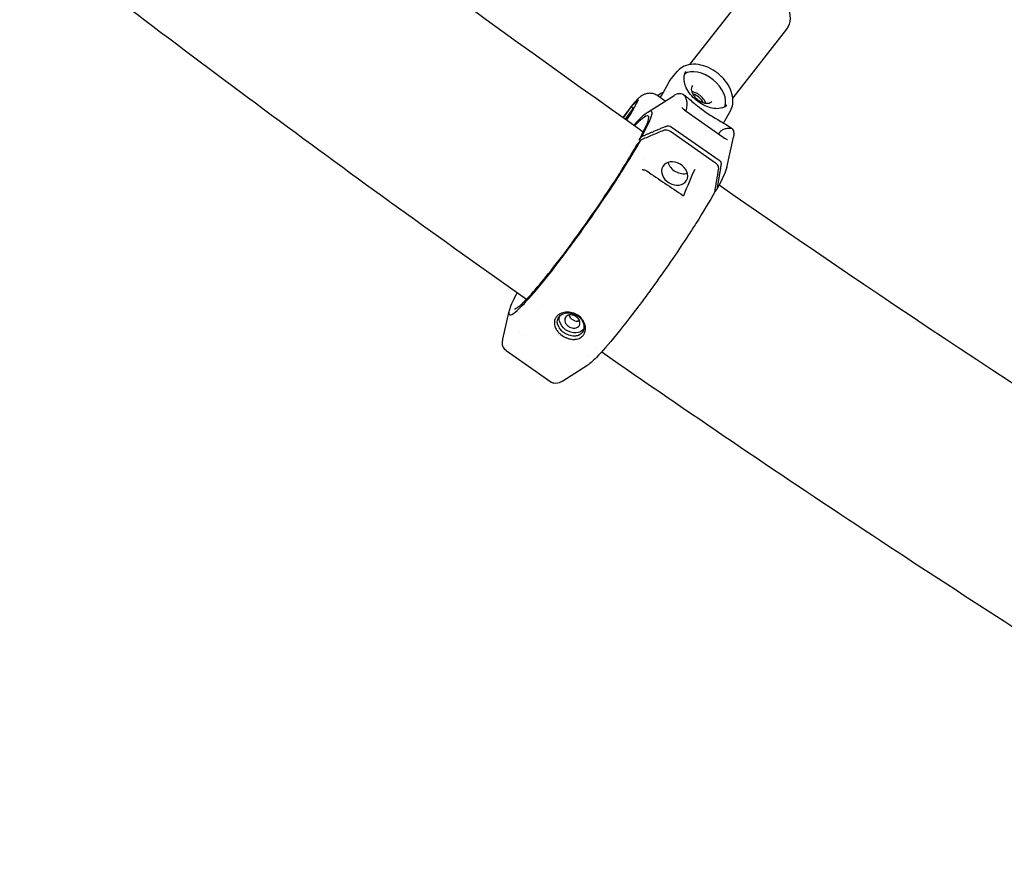
# Model space of a CAD drawing. Units: millimetres. Extents: x 176014 to 218064, y -10065 to 19635.
# Drawn here: x 193091 to 193521, y 9320 to 9683 of the extents above; entities that cross this region are included whole.
import ezdxf

# ---------------------------------------------------------------- set-up
doc = ezdxf.new("R2010")
doc.units = ezdxf.units.MM
doc.header["$LTSCALE"] = 15
doc.layers.add('P001', color=131, linetype='Continuous')

msp = doc.modelspace()

# ---------------------------------------------------------------- linework, layer by layer
at = {"layer": 'P001', "extrusion": (-1.22465e-16, -1, 0)}
for p, q in [((193407.42, 9693.86), (193383.82, 9663.66)), ((193426.17, 9679.2), (193402.71, 9649.17)), ((193375.22, 9656.7), (193378.4, 9660.59)), ((193374.59, 9655.77), (193371.54, 9650.22)), ((193358.11, 9641.83), (193361.62, 9648.21)), ((193361.62, 9648.21), (193358.55, 9645.49)), ((193365.61, 9642.94), (193377.07, 9650.2)), ((193373.2, 9647.75), (193369.97, 9650.01)), ((193371.7, 9650.51), (193370.81, 9649.42)), ((193381.16, 9650.64), (193381.59, 9650.34)), ((193358.55, 9645.49), (193354.92, 9640.48)), ((193355.81, 9639.85), (193359.01, 9644.27)), ((193358.55, 9645.49), (193359.01, 9644.27)), ((193359.01, 9644.27), (193359.88, 9645.04)), ((193359.01, 9644.27), (193359.33, 9644.05)), ((193359.8, 9643.72), (193359.8, 9643.72)), ((193382.3, 9643.33), (193398.58, 9631.91)), ((193398.74, 9638.12), (193401.7, 9643.49)), ((193356.38, 9639.44), (193358.11, 9641.83)), ((193395.17, 9620.68), (193375.57, 9634.41)), ((193375.87, 9636.53), (193396.72, 9621.92)), ((193401.6, 9636.32), (193402, 9636.03)), ((193361.09, 9629.02), (193362.53, 9630.72)), ((193361.82, 9630.83), (193363.04, 9632.31)), ((193362.33, 9630.47), (193361.82, 9630.83)), ((193400.07, 9618.79), (193402.98, 9632.04)), ((193364.09, 9623.11), (193364.09, 9623.11)), ((193395.83, 9609.34), (193394.9, 9608.2)), ((193302.35, 9543.82), (193305.03, 9556.03)), ((193303.73, 9538.83), (193323.33, 9525.09)), ((193339.05, 9532.19), (193328.49, 9525.5))]:
    msp.add_line(p, q, dxfattribs=at)
at = {"layer": 'P001', "extrusion": (0, 0, -1)}
for centre, major_axis, ratio, start_param, end_param in [((193416.79, 9686.53), (-9.38, 7.33), 0.773822, 0, 3.141593), ((193336.16, 9599.14), (30.98, 44.21), 0.089639, -0.598576, 0.661521), ((193336.16, 9599.14), (29.55, 42.18), 0.089639, -0.523869, 0.660182), ((193374.9, 9635.33), (-1.75, 0.96), 0.768761, 0.54507, 1.711486), ((193377.33, 9616.11), (-5.19, 3.01), 0.789153, 1.570796326795287, 7.853981633974874), ((193395.74, 9620.73), (-1.75, 0.96), 0.768758, 1.711526, 2.877942), ((193368.95, 9576.16), (30.98, 44.21), 0.089639, 0.211884, 0.661521), ((193333.51, 9554.55), (-1.78, 1.78), 0.869227, 5.294855, 5.330988), ((193333.6, 9553.96), (-2.17, 1.73), 0.676482, 4.625989, 5.059466), ((193334.16, 9553.82), (-2.7, 1.18), 0.694701, 4.578082, 4.993536), ((193334.66, 9553.74), (-2.57, 0.54), 0.803452, 4.073284, 4.430891)]:
    msp.add_ellipse(centre, major_axis=major_axis, ratio=ratio, start_param=start_param, end_param=end_param, dxfattribs=at)
at = {"layer": 'P001'}
for centre, major_axis, ratio, start_param, end_param in [((193389.58, 9651.36), (-8.91, 7.28), 0.633313, 3.330572, 6.1053), ((193385.96, 9646.92), (-3.87, 3.16), 0.633313, 4.083606, 5.341172), ((193380, 9620.97), (-5.26, 2.89), 0.768577, 0.628772, 2.502102), ((193333.67, 9554.06), (-2.22, 1.77), 0.703913, 0.772262, 1.232122), ((193334.11, 9553.75), (-2.64, 1.18), 0.677939, 1.718938, 2.179234)]:
    msp.add_ellipse(centre, major_axis=major_axis, ratio=ratio, start_param=start_param, end_param=end_param, dxfattribs=at)
for points, knots in [([(193425.58, 10185.06), (193451.85, 10164.53), (193478.11, 10144.01), (193577.23, 10066.57), (193650.08, 10009.66), (193795.06, 9896.39), (193867.2, 9840.02), (194011.29, 9727.45), (194083.25, 9671.23), (194227.24, 9558.73), (194299.28, 9502.45), (194371.19, 9446.26)], [0, 0, 0, 0, 10.000135, 10.000135, 37.736415, 37.736415, 65.23936, 65.23936, 92.728478, 92.728478, 120.326628, 120.326628, 120.326628, 120.326628]), ([(193327.07, 10058.97), (193353.34, 10038.45), (193379.61, 10017.93), (193480.59, 9939.03), (193555.3, 9880.66), (193705.19, 9763.56), (193780.37, 9704.82), (193931.91, 9586.42), (194008.28, 9526.75), (194147.33, 9418.12), (194210.05, 9369.12), (194272.69, 9320.18)], [0, 0, 0, 0, 10.000123, 10.000123, 38.446364, 38.446364, 67.103064, 67.103064, 96.264735, 96.264735, 120.265315, 120.265315, 120.265315, 120.265315]), ([(193091.37, 9725.01), (193109.52, 9710.93), (193127.74, 9696.96), (193164.34, 9669.21), (193182.73, 9655.44), (193219.65, 9628.12), (193238.18, 9614.57), (193275.35, 9587.71), (193293.99, 9574.41), (193312.69, 9561.22)], [4.71896596, 4.71896596, 4.71896596, 4.71896596, 4.74175958, 4.74175958, 4.76457659, 4.76457659, 4.78739345, 4.78739345, 4.81018661, 4.81018661, 4.81018661, 4.81018661]), ([(193401.7, 9643.49), (193402.2, 9644.41), (193402.53, 9645.41), (193402.85, 9647.58), (193402.81, 9648.75), (193402.36, 9651.22), (193401.88, 9652.53), (193400.55, 9655.11), (193399.65, 9656.37), (193397.57, 9658.69), (193396.38, 9659.73), (193393.82, 9661.52), (193392.44, 9662.26), (193389.58, 9663.35), (193388.1, 9663.7), (193385.19, 9663.89), (193383.76, 9663.75), (193381.27, 9662.93), (193380.19, 9662.33), (193378.97, 9661.23), (193378.67, 9660.92), (193378.4, 9660.59)], [0.102323, 0.102323, 0.102323, 0.102323, 0.346103, 0.346103, 0.625384, 0.625384, 0.958026, 0.958026, 1.318187, 1.318187, 1.679116, 1.679116, 2.039435, 2.039435, 2.401158, 2.401158, 2.74557, 2.74557, 3.02928, 3.02928, 3.127828, 3.127828, 3.127828, 3.127828]), ([(193381.83, 9659.93), (193381.51, 9659.35), (193381.35, 9658.73), (193381.32, 9657.54), (193381.38, 9656.98), (193381.48, 9656.35)], [0, 0, 0, 0, 0.3363848, 0.3363848, 0.5839602, 0.5839602, 0.5839602, 0.5839602]), ([(193381.83, 9659.93), (193381.85, 9659.98), (193381.88, 9660.03), (193381.94, 9660.12), (193381.96, 9660.16), (193382.02, 9660.25), (193382.05, 9660.3), (193382.11, 9660.38), (193382.14, 9660.42), (193382.21, 9660.51), (193382.24, 9660.55), (193382.27, 9660.59)], [3.0392692, 3.0392692, 3.0392692, 3.0392692, 3.0624869, 3.0624869, 3.0857046, 3.0857046, 3.1089224, 3.1089224, 3.1321401, 3.1321401, 3.1553578, 3.1553578, 3.1553578, 3.1553578]), ([(193375.22, 9656.7), (193375.17, 9656.64), (193375.12, 9656.58), (193375.03, 9656.46), (193374.99, 9656.4), (193374.9, 9656.28), (193374.86, 9656.22), (193374.78, 9656.09), (193374.74, 9656.03), (193374.66, 9655.9), (193374.63, 9655.83), (193374.59, 9655.77)], [3.1278275, 3.1278275, 3.1278275, 3.1278275, 3.1510452, 3.1510452, 3.174263, 3.174263, 3.1974807, 3.1974807, 3.2206984, 3.2206984, 3.2439161, 3.2439161, 3.2439161, 3.2439161]), ([(193397.96, 9644.74), (193397.17, 9644.48), (193396.25, 9644.37), (193394.29, 9644.48), (193393.25, 9644.68), (193391.14, 9645.38), (193390.06, 9645.87), (193388, 9647.11), (193387, 9647.85), (193385.19, 9649.49), (193384.38, 9650.4), (193383.02, 9652.29), (193382.47, 9653.27), (193381.8, 9654.95), (193381.59, 9655.66), (193381.48, 9656.34)], [0.403037, 0.403037, 0.403037, 0.403037, 0.72653, 0.72653, 1.041179, 1.041179, 1.35521, 1.35521, 1.669883, 1.669883, 1.984718, 1.984718, 2.299052, 2.299052, 2.533909, 2.533909, 2.533909, 2.533909]), ([(193369.87, 9650.08), (193370.4, 9650.57), (193371.02, 9650.98), (193371.88, 9651.38), (193372.07, 9651.45), (193372.25, 9651.52)], [3.2362165, 3.2362165, 3.2362165, 3.2362165, 3.4599576, 3.4599576, 3.5178035, 3.5178035, 3.5178035, 3.5178035]), ([(193385.08, 9654.54), (193384.84, 9654.25), (193384.69, 9653.89), (193384.58, 9653.08), (193384.61, 9652.65), (193384.83, 9651.75), (193385.01, 9651.29), (193385.52, 9650.38), (193385.84, 9649.92), (193386.6, 9649.07), (193387.03, 9648.66), (193387.96, 9647.96), (193388.46, 9647.65), (193389.47, 9647.17), (193389.98, 9646.99), (193390.95, 9646.77), (193391.41, 9646.74), (193392.24, 9646.8), (193392.61, 9646.9), (193393.19, 9647.19), (193393.42, 9647.36), (193393.6, 9647.58)], [3.127828, 3.127828, 3.127828, 3.127828, 3.500368, 3.500368, 3.828278, 3.828278, 4.137012, 4.137012, 4.444676, 4.444676, 4.753749, 4.753749, 5.063284, 5.063284, 5.371887, 5.371887, 5.679266, 5.679266, 5.991056, 5.991056, 6.26942, 6.26942, 6.26942, 6.26942]), ([(193390.95, 9646.8), (193390.84, 9647.11), (193390.7, 9647.43), (193390.27, 9648.21), (193389.94, 9648.66), (193389.19, 9649.52), (193388.76, 9649.92), (193387.82, 9650.63), (193387.32, 9650.93), (193386.32, 9651.42), (193385.81, 9651.6), (193385.16, 9651.74), (193385, 9651.77), (193384.84, 9651.79)], [7.062404, 7.062404, 7.062404, 7.062404, 7.278605, 7.278605, 7.586269, 7.586269, 7.895342, 7.895342, 8.204877, 8.204877, 8.513479, 8.513479, 8.618029, 8.618029, 8.618029, 8.618029]), ([(193369.97, 9650.01), (193369.43, 9650.39), (193368.83, 9650.67), (193367.63, 9651.04), (193367.04, 9651.11), (193365.89, 9651.12), (193365.38, 9651.03), (193364.4, 9650.79), (193364.01, 9650.62), (193363.27, 9650.26), (193362.98, 9650.08), (193362.31, 9649.62), (193362.03, 9649.37), (193360.76, 9648.23), (193359.95, 9647.28), (193358.19, 9645.14), (193357.37, 9644.08), (193355.95, 9642.19), (193355.36, 9641.39), (193354.78, 9640.57)], [0.004664, 0.004664, 0.004664, 0.004664, 0.033753, 0.033753, 0.065767, 0.065767, 0.107013, 0.107013, 0.163985, 0.163985, 0.241576, 0.241576, 0.377013, 0.377013, 0.867469, 0.867469, 1.237811, 1.237811, 1.487711, 1.487711, 1.487711, 1.487711]), ([(193371.51, 9650.16), (193371.5, 9650.15), (193371.5, 9650.14), (193371.49, 9650.13), (193371.49, 9650.13), (193371.49, 9650.13), (193371.49, 9650.12), (193371.48, 9650.11), (193371.48, 9650.11), (193371.47, 9650.1), (193371.47, 9650.09), (193371.46, 9650.08), (193371.46, 9650.08), (193371.46, 9650.07), (193371.45, 9650.07), (193371.45, 9650.06)], [-0.01219407, -0.01219407, -0.01219407, -0.01219407, -0.00926257, -0.00926257, -0.00926257, -0.00763661, -0.00763661, -0.00763661, -0.00540369, -0.00540369, -0.00540369, -0.00243913, -0.00243913, -0.00243913, 0, 0, 0, 0]), ([(193377.07, 9650.2), (193377.29, 9650.34), (193377.51, 9650.47), (193377.95, 9650.69), (193378.17, 9650.79), (193378.64, 9650.96), (193378.89, 9651.03), (193379.45, 9651.12), (193379.76, 9651.13), (193380.45, 9651.01), (193380.83, 9650.87), (193381.16, 9650.64)], [6.0666368, 6.0666368, 6.0666368, 6.0666368, 6.1090137, 6.1090137, 6.1513906, 6.1513906, 6.1937674, 6.1937674, 6.2361443, 6.2361443, 6.2785212, 6.2785212, 6.2785212, 6.2785212]), ([(193381.19, 9650.46), (193381.2, 9650.47), (193381.2, 9650.48), (193381.21, 9650.48), (193381.22, 9650.49), (193381.23, 9650.49), (193381.24, 9650.49), (193381.26, 9650.48), (193381.27, 9650.47), (193381.29, 9650.46), (193381.31, 9650.44), (193381.34, 9650.42), (193381.36, 9650.39), (193381.4, 9650.34), (193381.44, 9650.29), (193381.48, 9650.23)], [0.0021139, 0.0021139, 0.0021139, 0.0021139, 0.2, 0.2, 0.2, 0.5, 0.5, 0.5, 0.625, 0.625, 0.625, 0.75, 0.75, 0.75, 0.9999913, 0.9999913, 0.9999913, 0.9999913]), ([(193381.48, 9650.23), (193381.62, 9650.02), (193381.83, 9649.69), (193382.04, 9649.27), (193382.12, 9649.1), (193382.21, 9648.91), (193382.29, 9648.69), (193382.36, 9648.51), (193382.42, 9648.32), (193382.47, 9648.11), (193382.53, 9647.88), (193382.59, 9647.61), (193382.62, 9647.3)], [0.0011657, 0.0011657, 0.0011657, 0.0011657, 0.25, 0.25, 0.25, 0.3894491, 0.3894491, 0.3894491, 0.5, 0.5, 0.5, 0.6537497, 0.6537497, 0.6537497, 0.6537497]), ([(193381.65, 9650.3), (193382.26, 9649.87), (193382.78, 9649.43), (193383.98, 9648.4), (193384.66, 9647.8), (193385.97, 9646.69), (193386.54, 9646.21), (193387.61, 9645.36), (193388.09, 9644.99), (193389.39, 9644.01), (193390.26, 9643.39), (193392, 9642.2), (193392.88, 9641.62), (193394.56, 9640.57), (193395.38, 9640.08), (193397.08, 9639.08), (193397.95, 9638.58), (193399.79, 9637.5), (193400.69, 9636.95), (193401.51, 9636.38)], [0, 0, 0, 0, 0.460539, 0.460539, 0.896437, 0.896437, 1.175792, 1.175792, 1.37422, 1.37422, 1.693315, 1.693315, 2.004712, 2.004712, 2.317369, 2.317369, 2.70247, 2.70247, 3.231904, 3.231904, 3.231904, 3.231904]), ([(193382.62, 9647.3), (193382.68, 9646.74), (193382.67, 9646.27), (193382.59, 9645.41), (193382.53, 9645.01), (193382.37, 9644.24), (193382.27, 9643.86), (193382.15, 9643.47), (193382.15, 9643.45), (193382.15, 9643.43)], [0.098089, 0.098089, 0.098089, 0.098089, 0.1492311, 0.1492311, 0.2003732, 0.2003732, 0.2515152, 0.2515152, 0.2537037, 0.2537037, 0.2537037, 0.2537037]), ([(193380.55, 9644.9), (193380.59, 9644.86), (193380.63, 9644.81), (193380.75, 9644.67), (193380.83, 9644.58), (193381.08, 9644.33), (193381.25, 9644.17), (193381.71, 9643.77), (193382, 9643.53), (193382.3, 9643.33)], [0, 0, 0, 0, 0.0230799, 0.0230799, 0.0623587, 0.0623587, 0.1369352, 0.1369352, 0.2468893, 0.2468893, 0.2468893, 0.2468893]), ([(193397.97, 9644.74), (193398.56, 9644.93), (193399.04, 9645.15), (193399.68, 9645.61), (193399.9, 9645.81), (193400.1, 9646.06)], [0.0009686, 0.0009686, 0.0009686, 0.0009686, 0.2752449, 0.2752449, 0.450061, 0.450061, 0.450061, 0.450061]), ([(193372.43, 9634.9), (193370.92, 9634.26), (193369.15, 9633.51), (193365.81, 9632.1), (193364.15, 9631.4), (193362.53, 9630.72)], [0.000005, 0.000005, 0.000005, 0.000005, 0.589727, 0.589727, 1.182916, 1.182916, 1.182916, 1.182916]), ([(193375.57, 9634.41), (193375.38, 9634.55), (193375.03, 9634.77), (193374.17, 9635.05), (193373.79, 9635.11), (193372.89, 9635.09), (193372.54, 9634.94), (193372.43, 9634.9)], [0, 0, 0, 0, 0.0725138, 0.0725138, 0.1284157, 0.1284157, 0.2108605, 0.2108605, 0.2108605, 0.2108605]), ([(193397.43, 9634.54), (193397.38, 9634.5), (193397.33, 9634.45), (193397.19, 9634.32), (193397.11, 9634.23), (193396.88, 9633.95), (193396.75, 9633.75), (193396.6, 9633.51), (193396.56, 9633.44), (193396.52, 9633.36)], [0.816881, 0.816881, 0.816881, 0.816881, 0.8446271, 0.8446271, 0.903569, 0.903569, 1.0513079, 1.0513079, 1.1186804, 1.1186804, 1.1186804, 1.1186804]), ([(193402.05, 9635.82), (193401.96, 9635.8), (193401.78, 9635.8), (193401.53, 9635.81), (193401.32, 9635.82), (193401.04, 9635.83), (193400.68, 9635.8), (193400.6, 9635.8), (193400.51, 9635.79), (193400.42, 9635.78), (193400.04, 9635.74), (193399.54, 9635.65), (193398.95, 9635.42), (193398.61, 9635.29), (193398.07, 9635.07), (193397.43, 9634.54)], [-1, -1, -1, -1, -0.75, -0.75, -0.75, -0.546847, -0.546847, -0.546847, -0.5, -0.5, -0.5, -0.25, -0.25, -0.25, 0, 0, 0, 0]), ([(193402, 9636.03), (193402.33, 9635.8), (193402.59, 9635.5), (193402.94, 9634.89), (193403.03, 9634.59), (193403.15, 9634.04), (193403.16, 9633.78), (193403.16, 9633.28), (193403.15, 9633.04), (193403.08, 9632.54), (193403.04, 9632.3), (193402.98, 9632.04)], [6.2785212, 6.2785212, 6.2785212, 6.2785212, 6.3208981, 6.3208981, 6.363275, 6.363275, 6.4056519, 6.4056519, 6.4480288, 6.4480288, 6.4904057, 6.4904057, 6.4904057, 6.4904057]), ([(193402.4, 9635.6), (193402.36, 9635.65), (193402.33, 9635.69), (193402.31, 9635.71), (193402.3, 9635.73), (193402.28, 9635.74), (193402.27, 9635.76), (193402.25, 9635.77), (193402.23, 9635.79), (193402.2, 9635.8), (193402.18, 9635.81), (193402.16, 9635.82), (193402.13, 9635.82), (193402.11, 9635.82), (193402.08, 9635.82), (193402.05, 9635.82)], [-0.9999946, -0.9999946, -0.9999946, -0.9999946, -0.75, -0.75, -0.75, -0.625, -0.625, -0.625, -0.5, -0.5, -0.5, -0.25, -0.25, -0.25, -0.0017736, -0.0017736, -0.0017736, -0.0017736]), ([(193308.55, 9564.14), (193306.95, 9561.11), (193305.86, 9558.71), (193305.32, 9557.05), (193305.12, 9556.44), (193304.99, 9555.93), (193304.94, 9555.52), (193304.83, 9554.6), (193305.11, 9554.23), (193305.76, 9554.4), (193306.37, 9554.56), (193307.31, 9555.19), (193308.55, 9556.29), (193309.22, 9556.88), (193309.97, 9557.6), (193310.81, 9558.45), (193313.18, 9560.87), (193316.17, 9564.28), (193319.62, 9568.5), (193323.06, 9572.72), (193326.9, 9577.66), (193330.9, 9583.05), (193332.32, 9584.95), (193333.74, 9586.9), (193335.17, 9588.88), (193337.84, 9592.56), (193340.49, 9596.31), (193343.1, 9600.1), (193345.88, 9604.13), (193348.54, 9608.1), (193351.06, 9611.96), (193352.18, 9613.68), (193353.26, 9615.36), (193354.3, 9617.01), (193357.54, 9622.13), (193360.34, 9626.78), (193362.53, 9630.72)], [-16.568611, -16.568611, -16.568611, -16.568611, -14.791139, -14.791139, -14.791139, -14.134171, -14.134171, -14.134171, -12.658828, -12.658828, -12.658828, -11.274561, -11.274561, -11.274561, -10.530744, -10.530744, -10.530744, -8.419237, -8.419237, -8.419237, -6.307731, -6.307731, -6.307731, -5.563914, -5.563914, -5.563914, -4.179646, -4.179646, -4.179646, -2.704303, -2.704303, -2.704303, -2.047335, -2.047335, -2.047335, -0.000002, -0.000002, -0.000002, -0.000002]), ([(193398.59, 9631.91), (193398.88, 9631.7), (193399.19, 9631.51), (193399.66, 9631.26), (193399.82, 9631.18), (193400.14, 9631.03), (193400.31, 9630.96), (193400.44, 9630.92)], [0.0002876, 0.0002876, 0.0002876, 0.0002876, 0.1101245, 0.1101245, 0.170845, 0.170845, 0.2343158, 0.2343158, 0.2343158, 0.2343158]), ([(193307.46, 9556.97), (193307.46, 9556.97), (193307.98, 9557.06), (193309.62, 9558.22), (193310.92, 9559.4), (193314.36, 9562.95), (193316.66, 9565.56), (193321.84, 9571.8), (193324.8, 9575.53), (193330.96, 9583.62), (193334.24, 9588.07), (193340.67, 9597.1), (193343.92, 9601.8), (193349.94, 9610.8), (193352.8, 9615.23), (193357.5, 9622.81), (193359.46, 9626.12), (193361.05, 9628.97)], [0.163117, 0.163117, 0.163117, 0.163117, 1.250363, 1.250363, 2.625983, 2.625983, 4.250624, 4.250624, 5.912883, 5.912883, 7.581654, 7.581654, 9.252732, 9.252732, 10.924403, 10.924403, 12.409684, 12.409684, 12.409684, 12.409684]), ([(193361.09, 9629.02), (193361.08, 9629.01), (193361.07, 9629), (193361.06, 9628.99), (193361.06, 9628.98), (193361.05, 9628.98), (193361.05, 9628.97)], [-0.0005980622, -0.0005980622, -0.0005980622, -0.0005980622, -0.00054006956, -0.00054006956, -0.00054006956, -0.00052211671, -0.00052211671, -0.00052211671, -0.00052211671]), ([(193363.12, 9617.89), (193363.12, 9617.89), (193363.12, 9617.89), (193363.13, 9617.89), (193363.14, 9617.88), (193363.18, 9617.87), (193363.21, 9617.86), (193363.3, 9617.84), (193363.35, 9617.83), (193363.49, 9617.81), (193363.57, 9617.79), (193363.65, 9617.78)], [0.00683991, 0.00683991, 0.00683991, 0.00683991, 0.01360236, 0.01360236, 0.02833355, 0.02833355, 0.04754794, 0.04754794, 0.07213233, 0.07213233, 0.09924985, 0.09924985, 0.09924985, 0.09924985]), ([(193363.65, 9617.78), (193363.97, 9617.74), (193364.29, 9617.66), (193364.79, 9617.44), (193364.99, 9617.34), (193365.17, 9617.21)], [0, 0, 0, 0, 0.0981341, 0.0981341, 0.1645715, 0.1645715, 0.1645715, 0.1645715]), ([(193394.88, 9608.05), (193394.95, 9608.47), (193395.01, 9608.88), (193395.15, 9609.71), (193395.22, 9610.13), (193395.43, 9611.37), (193395.57, 9612.2), (193395.98, 9614.7), (193396.27, 9616.41), (193396.53, 9618.01)], [0.000001, 0.000001, 0.000001, 0.000001, 0.160509, 0.160509, 0.320989, 0.320989, 0.641799, 0.641799, 1.285407, 1.285407, 1.285407, 1.285407]), ([(193396.53, 9618.01), (193396.55, 9618.12), (193396.61, 9618.47), (193396.38, 9619.28), (193396.21, 9619.6), (193395.69, 9620.29), (193395.37, 9620.54), (193395.17, 9620.68)], [0.0000025, 0.0000025, 0.0000025, 0.0000025, 0.0403476, 0.0403476, 0.0677131, 0.0677131, 0.1032217, 0.1032217, 0.1032217, 0.1032217]), ([(193394.88, 9608.05), (193392.68, 9604.11), (193389.89, 9599.46), (193386.64, 9594.34), (193385.6, 9592.7), (193384.52, 9591.02), (193383.4, 9589.3), (193380.88, 9585.44), (193378.22, 9581.47), (193375.44, 9577.43), (193372.83, 9573.65), (193370.18, 9569.9), (193367.52, 9566.21), (193366.08, 9564.23), (193364.66, 9562.29), (193363.25, 9560.39), (193359.24, 9554.99), (193355.41, 9550.05), (193351.96, 9545.83), (193348.51, 9541.62), (193345.52, 9538.2), (193343.15, 9535.79), (193342.38, 9535), (193341.67, 9534.32), (193341.04, 9533.76), (193340.99, 9533.71), (193340.94, 9533.67), (193340.89, 9533.62), (193340.18, 9532.99), (193339.56, 9532.51), (193339.05, 9532.19)], [-16.838471, -16.838471, -16.838471, -16.838471, -14.791139, -14.791139, -14.791139, -14.134171, -14.134171, -14.134171, -12.658828, -12.658828, -12.658828, -11.274561, -11.274561, -11.274561, -10.530744, -10.530744, -10.530744, -8.419237, -8.419237, -8.419237, -6.307731, -6.307731, -6.307731, -5.618605, -5.618605, -5.618605, -5.563914, -5.563914, -5.563914, -4.765061, -4.765061, -4.765061, -4.765061]), ([(193380.96, 9606.54), (193380.98, 9606.52), (193381.01, 9606.51), (193381.06, 9606.48), (193381.08, 9606.47), (193381.12, 9606.46), (193381.14, 9606.45), (193381.19, 9606.44), (193381.21, 9606.43), (193381.24, 9606.43), (193381.26, 9606.43), (193381.28, 9606.44), (193381.28, 9606.44), (193381.3, 9606.45), (193381.3, 9606.45), (193381.32, 9606.47), (193381.33, 9606.48), (193381.34, 9606.51)], [0, 0, 0, 0, 0.0096952, 0.0096952, 0.0182683, 0.0182683, 0.0248242, 0.0248242, 0.0363631, 0.0363631, 0.0460696, 0.0460696, 0.0593305, 0.0593305, 0.0847232, 0.0847232, 0.1069141, 0.1069141, 0.1069141, 0.1069141]), ([(193338.26, 9549.86), (193338.14, 9550.34), (193337.96, 9550.81), (193337.52, 9551.67), (193337.27, 9552.06), (193336.52, 9553.03), (193335.9, 9553.65), (193334.33, 9554.69), (193333.49, 9555.06), (193332.21, 9555.42), (193331.78, 9555.5), (193330.58, 9555.64), (193329.84, 9555.61), (193328.29, 9555.32), (193327.52, 9555.02), (193326.64, 9554.45), (193326.41, 9554.27), (193326.08, 9553.97), (193325.96, 9553.85), (193325.76, 9553.61), (193325.66, 9553.5), (193325.47, 9553.23), (193325.38, 9553.07), (193325.13, 9552.6), (193325.01, 9552.27), (193324.82, 9551.51), (193324.78, 9551.06), (193324.84, 9550.21), (193324.91, 9549.82), (193325.04, 9549.43)], [-2.36257, -2.36257, -2.36257, -2.36257, -2.155415, -2.155415, -1.973795, -1.973795, -1.681084, -1.681084, -1.411632, -1.411632, -1.279372, -1.279372, -1.040596, -1.040596, -0.759979, -0.759979, -0.654486, -0.654486, -0.590191, -0.590191, -0.533061, -0.533061, -0.461079, -0.461079, -0.322364, -0.322364, -0.148611, -0.148611, 0, 0, 0, 0]), ([(193326.3, 9550.03), (193326.23, 9550.24), (193326.17, 9550.46), (193326.1, 9550.9), (193326.09, 9551.11), (193326.09, 9551.77), (193326.17, 9552.2), (193326.51, 9553.09), (193326.82, 9553.59), (193327.58, 9554.25), (193327.85, 9554.43), (193328.43, 9554.75), (193328.74, 9554.88), (193329.42, 9555.09), (193329.78, 9555.17), (193330.33, 9555.23), (193330.52, 9555.24), (193330.89, 9555.25), (193331.07, 9555.25), (193332.06, 9555.19), (193332.86, 9555.01), (193334.23, 9554.44), (193334.68, 9554.16), (193334.99, 9553.94)], [-0.9418259, -0.9418259, -0.9418259, -0.9418259, -0.8801884, -0.8801884, -0.8172908, -0.8172908, -0.6874374, -0.6874374, -0.532998, -0.532998, -0.4649655, -0.4649655, -0.3952872, -0.3952872, -0.324551, -0.324551, -0.2898807, -0.2898807, -0.2551509, -0.2551509, -0.1140578, -0.1140578, -0.000001, -0.000001, -0.000001, -0.000001]), ([(193329.73, 9547.9), (193328.38, 9548.85), (193327.4, 9550.21), (193327.08, 9551.57), (193326.89, 9552.39), (193326.94, 9553.2), (193327.2, 9553.92)], [0.0000001, 0.0000001, 0.0000001, 0.0000001, 0.25, 0.25, 0.25, 0.4000861, 0.4000861, 0.4000861, 0.4000861]), ([(193334.39, 9553.6), (193333.89, 9553.94), (193333.32, 9554.19), (193332.75, 9554.31), (193332.74, 9554.31), (193332.74, 9554.32), (193332.73, 9554.32), (193332.49, 9554.37), (193332.22, 9554.4), (193331.93, 9554.4), (193331.87, 9554.4), (193331.8, 9554.4), (193331.73, 9554.4), (193331.68, 9554.39), (193331.63, 9554.39), (193331.58, 9554.38), (193331.55, 9554.38), (193331.52, 9554.38), (193331.49, 9554.37), (193331.49, 9554.37), (193331.48, 9554.37), (193331.48, 9554.37), (193331.09, 9554.32), (193330.73, 9554.2), (193330.42, 9554.02), (193330.4, 9554.01), (193330.39, 9554), (193330.37, 9553.99), (193330.37, 9553.99), (193330.37, 9553.99), (193330.36, 9553.99), (193330.14, 9553.85), (193329.92, 9553.66), (193329.73, 9553.41), (193329.71, 9553.38), (193329.69, 9553.36), (193329.68, 9553.33), (193329.66, 9553.31), (193329.65, 9553.29), (193329.64, 9553.27), (193329.64, 9553.26), (193329.63, 9553.26), (193329.63, 9553.25), (193329.29, 9552.68), (193329.23, 9551.94), (193329.49, 9551.23), (193329.5, 9551.2), (193329.51, 9551.18), (193329.52, 9551.16), (193329.52, 9551.14), (193329.53, 9551.12), (193329.54, 9551.1), (193329.54, 9551.09), (193329.54, 9551.09), (193329.54, 9551.09), (193329.56, 9551.04), (193329.59, 9550.98), (193329.61, 9550.93), (193329.7, 9550.74), (193329.83, 9550.52), (193330.01, 9550.29), (193330.03, 9550.26), (193330.06, 9550.23), (193330.08, 9550.19), (193330.09, 9550.19), (193330.1, 9550.18), (193330.1, 9550.18), (193330.1, 9550.17), (193330.11, 9550.17), (193330.11, 9550.16), (193330.35, 9549.88), (193330.63, 9549.61), (193330.95, 9549.39)], [-1.987335, -1.987335, -1.987335, -1.987335, -1.49368, -1.49368, -1.49368, -1.488199, -1.488199, -1.488199, -1.281904, -1.281904, -1.281904, -1.23524, -1.23524, -1.23524, -1.20102, -1.20102, -1.20102, -1.180935, -1.180935, -1.180935, -1.176961, -1.176961, -1.176961, -0.914099, -0.914099, -0.914099, -0.901299, -0.901299, -0.901299, -0.898465, -0.898465, -0.898465, -0.706534, -0.706534, -0.706534, -0.687708, -0.687708, -0.687708, -0.673955, -0.673955, -0.673955, -0.670269, -0.670269, -0.670269, -0.281222, -0.281222, -0.281222, -0.268433, -0.268433, -0.268433, -0.258212, -0.258212, -0.258212, -0.255644, -0.255644, -0.255644, -0.228981, -0.228981, -0.228981, -0.134498, -0.134498, -0.134498, -0.120837, -0.120837, -0.120837, -0.118242, -0.118242, -0.118242, -0.116508, -0.116508, -0.116508, -0.000002, -0.000002, -0.000002, -0.000002]), ([(193330.95, 9549.39), (193331.59, 9548.95), (193332.36, 9548.66), (193333.09, 9548.6), (193334, 9548.52), (193334.85, 9548.79), (193335.39, 9549.33), (193335.92, 9549.86), (193336.12, 9550.65), (193335.75, 9552.25), (193335.18, 9553.04), (193334.39, 9553.6)], [-0.9523809, -0.9523809, -0.9523809, -0.9523809, -0.75, -0.75, -0.75, -0.5, -0.5, -0.5, -0.25, -0.25, 0, 0, 0, 0]), ([(193334.99, 9553.94), (193335.32, 9553.71), (193335.63, 9553.45), (193336.18, 9552.9), (193336.43, 9552.61), (193336.87, 9551.99), (193337.06, 9551.66), (193337.26, 9551.24), (193337.3, 9551.16), (193337.38, 9550.96), (193337.43, 9550.83), (193337.51, 9550.58), (193337.55, 9550.45), (193337.58, 9550.33)], [-0.4828529, -0.4828529, -0.4828529, -0.4828529, -0.3601849, -0.3601849, -0.2414281, -0.2414281, -0.1184868, -0.1184868, -0.0883433, -0.0883433, -0.0439277, -0.0439277, -0.000001, -0.000001, -0.000001, -0.000001]), ([(193325.04, 9549.43), (193325.11, 9549.18), (193325.17, 9548.99), (193325.5, 9548.33), (193325.64, 9548.08), (193326.08, 9547.39), (193326.43, 9546.96), (193327.07, 9546.31), (193327.34, 9546.06), (193328.4, 9545.19), (193329.21, 9544.74), (193330.35, 9544.25), (193330.78, 9544.1), (193331.92, 9543.79), (193332.64, 9543.69), (193333.49, 9543.69), (193333.66, 9543.7), (193334.66, 9543.78), (193335.43, 9544), (193336.38, 9544.52), (193336.64, 9544.7), (193337.01, 9545.02), (193337.14, 9545.14), (193337.36, 9545.38), (193337.45, 9545.49), (193337.64, 9545.75), (193337.74, 9545.89), (193337.97, 9546.3), (193338.09, 9546.58), (193338.38, 9547.46), (193338.46, 9548.11), (193338.41, 9548.96), (193338.39, 9549.15), (193338.35, 9549.43), (193338.33, 9549.52), (193338.29, 9549.73), (193338.28, 9549.79), (193338.26, 9549.86)], [-1.29569, -1.29569, -1.29569, -1.29569, -1.221773, -1.221773, -1.176383, -1.176383, -1.09351, -1.09351, -1.041306, -1.041306, -0.895137, -0.895137, -0.811974, -0.811974, -0.672383, -0.672383, -0.639124, -0.639124, -0.472067, -0.472067, -0.401399, -0.401399, -0.361249, -0.361249, -0.328034, -0.328034, -0.289051, -0.289051, -0.221017, -0.221017, -0.083003, -0.083003, -0.043703, -0.043703, -0.025483, -0.025483, -0.000001, -0.000001, -0.000001, -0.000001]), ([(193326.3, 9550.03), (193326.3, 9550.01), (193326.31, 9549.99), (193326.32, 9549.95), (193326.33, 9549.93), (193326.35, 9549.87), (193326.36, 9549.84), (193326.41, 9549.72), (193326.44, 9549.64), (193326.54, 9549.41), (193326.62, 9549.26), (193326.88, 9548.79), (193327.08, 9548.49), (193327.54, 9547.91), (193327.8, 9547.63), (193328.36, 9547.1), (193328.67, 9546.85), (193329.01, 9546.62)], [0.000001, 0.000001, 0.000001, 0.000001, 0.0057412, 0.0057412, 0.0105555, 0.0105555, 0.0201959, 0.0201959, 0.0395351, 0.0395351, 0.0785178, 0.0785178, 0.15815, 0.15815, 0.2357635, 0.2357635, 0.316296, 0.316296, 0.316296, 0.316296]), ([(193337.58, 9550.33), (193337.59, 9550.31), (193337.59, 9550.29), (193337.6, 9550.25), (193337.61, 9550.23), (193337.62, 9550.18), (193337.63, 9550.14), (193337.65, 9550.03), (193337.66, 9549.95), (193337.7, 9549.73), (193337.72, 9549.58), (193337.75, 9549.13), (193337.74, 9548.84), (193337.63, 9547.94), (193337.44, 9547.38), (193337.04, 9546.77), (193336.96, 9546.65), (193336.47, 9546.06), (193335.94, 9545.69), (193335.03, 9545.33), (193334.71, 9545.24), (193334.2, 9545.15), (193334.03, 9545.13), (193333.52, 9545.09), (193333.17, 9545.1), (193332.06, 9545.22), (193331.28, 9545.43), (193330.27, 9545.87), (193330.01, 9546), (193329.63, 9546.21), (193329.5, 9546.29), (193329.32, 9546.41), (193329.25, 9546.45), (193329.16, 9546.51), (193329.13, 9546.53), (193329.05, 9546.58), (193329.02, 9546.61), (193329.01, 9546.62)], [-0.312607, -0.312607, -0.312607, -0.312607, -0.3109866, -0.3109866, -0.3096186, -0.3096186, -0.3068809, -0.3068809, -0.3013964, -0.3013964, -0.2903731, -0.2903731, -0.2679754, -0.2679754, -0.2209017, -0.2209017, -0.2087353, -0.2087353, -0.1566632, -0.1566632, -0.1307582, -0.1307582, -0.1180076, -0.1180076, -0.0929582, -0.0929582, -0.039553, -0.039553, -0.0206626, -0.0206626, -0.0110191, -0.0110191, -0.0061619, -0.0061619, -0.0037274, -0.0037274, -0.000001, -0.000001, -0.000001, -0.000001]), ([(193337.64, 9548.17), (193336.92, 9547.21), (193335.67, 9546.62), (193332.77, 9546.45), (193331.08, 9546.95), (193329.73, 9547.9)], [0.515495, 0.515495, 0.515495, 0.515495, 0.7500001, 0.7500001, 1.0000001, 1.0000001, 1.0000001, 1.0000001]), ([(193303.73, 9538.83), (193303.16, 9539.23), (193302.73, 9539.82), (193302.26, 9540.89), (193302.18, 9541.4), (193302.12, 9542.55), (193302.21, 9543.18), (193302.35, 9543.82)], [0, 0, 0, 0, 0.405798, 0.405798, 0.813196, 0.813196, 1.470956, 1.470956, 1.470956, 1.470956]), ([(193345.48, 9538.26), (193364.45, 9525.07), (193383.49, 9512), (193421.68, 9486.1), (193440.85, 9473.27), (193479.27, 9447.87), (193498.53, 9435.3), (193537.11, 9410.44), (193556.44, 9398.15), (193575.81, 9385.99)], [4.82348591, 4.82348591, 4.82348591, 4.82348591, 4.84652998, 4.84652998, 4.86959791, 4.86959791, 4.89266535, 4.89266535, 4.91570802, 4.91570802, 4.91570802, 4.91570802]), ([(193328.49, 9525.5), (193328.49, 9525.5), (193328.49, 9525.5), (193328.49, 9525.5), (193328.49, 9525.5), (193328.49, 9525.5), (193328.49, 9525.5), (193328.49, 9525.5), (193328.49, 9525.5), (193328.49, 9525.5), (193328.49, 9525.5), (193328.49, 9525.5), (193328.49, 9525.5), (193328.49, 9525.5), (193328.48, 9525.5), (193328.47, 9525.49), (193328.46, 9525.48), (193328.43, 9525.46), (193328.41, 9525.45), (193328.31, 9525.39), (193328.23, 9525.34), (193327.93, 9525.17), (193327.71, 9525.05), (193326.75, 9524.6), (193325.86, 9524.27), (193324.19, 9524.62), (193323.73, 9524.82), (193323.33, 9525.09)], [0, 0, 0, 0, 0.00005, 0.00005, 0.000062, 0.000062, 0.000102, 0.000102, 0.000222, 0.000222, 0.000582, 0.000582, 0.001662, 0.001662, 0.004902, 0.004902, 0.014622, 0.014622, 0.043782, 0.043782, 0.131263, 0.131263, 0.393726, 0.393726, 1.186159, 1.186159, 1.469497, 1.469497, 1.469497, 1.469497])]:
    msp.add_open_spline(points, degree=3, knots=knots, dxfattribs=at)
for points in [[(193146.41, 9795.08), (193217.68, 9739.79), (193290.19, 9686.12), (193363.64, 9634.32)], [(193381.65, 9660.46), (193381.65, 9660.46), (193381.65, 9660.46), (193381.65, 9660.46)], [(193381.83, 9659.93), (193381.83, 9659.93), (193381.83, 9659.93), (193381.83, 9659.93)], [(193373.68, 9651.89), (193373.68, 9651.89), (193373.68, 9651.89), (193373.68, 9651.89)], [(193375.3, 9652.04), (193375.3, 9652.04), (193375.31, 9652.04), (193375.31, 9652.04)], [(193371.45, 9650.06), (193371.26, 9649.84), (193371.07, 9649.62), (193370.87, 9649.38)], [(193371.63, 9650.37), (193371.58, 9650.3), (193371.54, 9650.23), (193371.51, 9650.16)], [(193376.62, 9651.17), (193376.62, 9651.17), (193376.62, 9651.17), (193376.62, 9651.17)], [(193381.27, 9650.53), (193381.25, 9650.53), (193381.22, 9650.5), (193381.19, 9650.46)], [(193380.55, 9644.9), (193380.55, 9644.9), (193380.55, 9644.9), (193380.55, 9644.9)], [(193380.82, 9644.48), (193380.82, 9644.48), (193380.82, 9644.48), (193380.82, 9644.48)], [(193382.12, 9643.35), (193382.12, 9643.35), (193382.12, 9643.35), (193382.12, 9643.35)], [(193382.3, 9643.33), (193382.3, 9643.33), (193382.3, 9643.33), (193382.3, 9643.33)], [(193400.1, 9646.06), (193400.1, 9646.06), (193400.1, 9646.06), (193400.1, 9646.06)], [(193400.84, 9646.87), (193400.84, 9646.87), (193400.84, 9646.87), (193400.84, 9646.87)], [(193397.28, 9635.6), (193397.28, 9635.6), (193397.28, 9635.6), (193397.28, 9635.6)], [(193402.37, 9635.64), (193402.3, 9635.74), (193402.21, 9635.84), (193402.12, 9635.92)], [(193400.45, 9630.92), (193400.45, 9630.92), (193400.44, 9630.92), (193400.44, 9630.92)], [(193365.17, 9617.21), (193370.43, 9613.65), (193375.69, 9610.1), (193380.96, 9606.54)], [(193381.34, 9606.51), (193382.96, 9610.68), (193384.61, 9614.59), (193386.23, 9618.05)], [(193396.77, 9611.11), (193471.31, 9559.3), (193546.76, 9509.43), (193622.8, 9461.69)], [(193319.54, 9558.31), (193319.54, 9558.31), (193319.54, 9558.31), (193319.54, 9558.31)], [(193309.7, 9547.09), (193309.7, 9547.09), (193309.7, 9547.09), (193309.7, 9547.09)], [(193312.19, 9545.31), (193312.19, 9545.31), (193312.19, 9545.31), (193312.19, 9545.31)], [(193342.65, 9540.23), (193342.65, 9540.23), (193342.65, 9540.23), (193342.65, 9540.23)], [(193339.27, 9536.24), (193339.27, 9536.24), (193339.27, 9536.24), (193339.27, 9536.24)], [(193323.33, 9525.09), (193323.33, 9525.09), (193323.33, 9525.09), (193323.33, 9525.09)]]:
    msp.add_open_spline(points, degree=3, dxfattribs=at)
for points, weights in [([(193363.04, 9632.31), (193367.84, 9634.34), (193373.78, 9636.86)], [1, 1.0056743468, 1]), ([(193397.63, 9620.15), (193396.63, 9614.17), (193395.83, 9609.34)], [1, 1.00567434693, 1])]:
    msp.add_rational_spline(points, weights, degree=2, dxfattribs=at)

doc.saveas('drawing.dxf')
